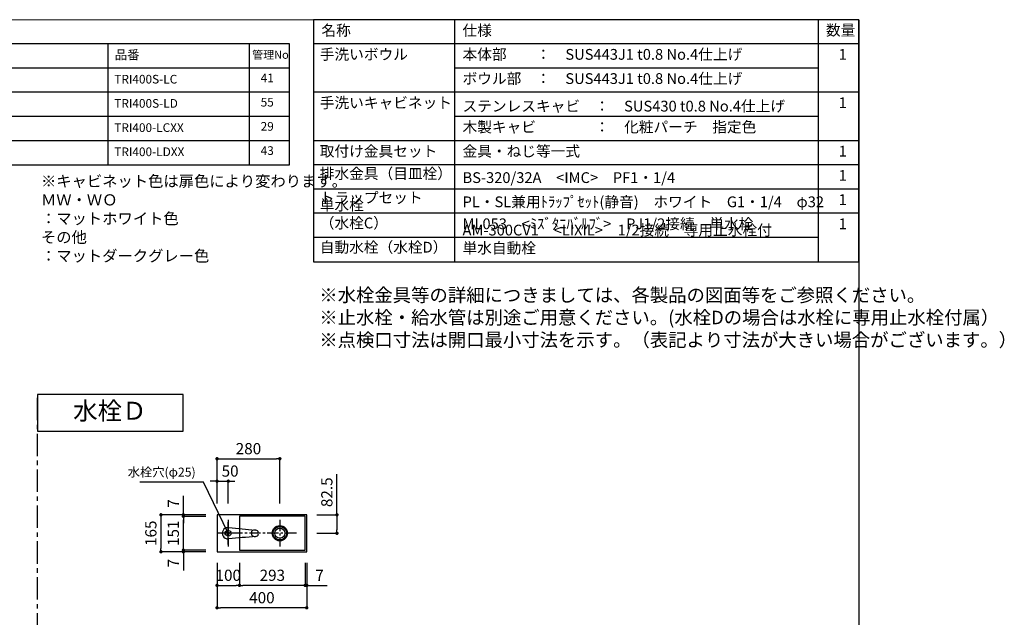
# Model space of a CAD drawing. Extents: x -159484 to 7275, y 35614 to 97196.
# Drawn here: x -155904 to -151514, y 94530 to 97196 of the extents above; entities that cross this region are included whole.
import ezdxf

# ---------------------------------------------------------------- set-up
doc = ezdxf.new("R2010")
doc.units = 0
doc.header["$LTSCALE"] = 80
doc.header["$MEASUREMENT"] = 0
doc.linetypes.add('CENTER', pattern=[2, 1.25, -0.25, 0.25, -0.25])
doc.layers.get('0').update_dxf_attribs({"linetype": 'CONTINUOUS'})
doc.layers.get('Defpoints').update_dxf_attribs({"linetype": 'CONTINUOUS'})
for name, color, linetype in [('1', 7, 'CONTINUOUS'), ('LIX_OBJECT', 7, 'CONTINUOUS'), ('LIX_POINT', 7, 'CONTINUOUS'), ('仕様・品番', 7, 'CONTINUOUS'), ('図枠', 7, 'CONTINUOUS')]:
    doc.layers.add(name, color=color, linetype=linetype)
doc.styles.add('Meiryo UI', font='meiryo.ttc', dxfattribs={"bigfont": 'Meiryo UI'})
doc.styles.get("Standard").update_dxf_attribs({"font": 'txt.shx', "bigfont": 'extfont.shx'})
doc.styles.add('TATENAGA', font='txt.shx', dxfattribs={"width": 0.8, "bigfont": 'extfont'})
doc.dimstyles.new('DIMSHORT', dxfattribs={"dimtxt": 50, "dimasz": 15, "dimexe": 0, "dimexo": 0, "dimgap": 20, "dimtad": 1, "dimdsep": 46, "dimtxsty": 'TATENAGA', "dimblk1": 'DOT', "dimblk2": 'DOT', "dimsah": 1, "dimcen": 0.09, "dimadec": 0, "dimazin": 0, "dimtfac": 1, "dimtofl": 0, "dimtmove": 0, "dimatfit": 3, "dimldrblk": 'DOT', "dimfxl": 1, "dimtolj": 1, "dimtzin": 0, "dimarcsym": 0})
doc.dimstyles.get("Standard").update_dxf_attribs({"dimscale": 0, "dimtxt": 50, "dimasz": 15, "dimexe": 0, "dimexo": 0, "dimgap": 20, "dimtad": 1, "dimdsep": 46, "dimtxsty": 'Standard', "dimblk1": 'DOT', "dimblk2": 'DOT', "dimsah": 1, "dimcen": 0.09, "dimadec": 0, "dimazin": 0, "dimtfac": 1, "dimtmove": 0, "dimatfit": 3, "dimldrblk": 'DOT', "dimfxl": 1, "dimtolj": 1, "dimtzin": 0, "dimarcsym": 0})

# ---------------------------------------------------------------- blocks, each defined once
blk = doc.blocks.new('_DOT')
at = {"color": 0, "linetype": 'ByBlock'}
blk.add_line((-0.5, 0), (-1, 0), dxfattribs=at)
at = {"color": 0, "linetype": 'ByBlock', "const_width": 0.5}
blk.add_lwpolyline([(-0.25, 0, 1), (0.25, 0, 1)], format="xyb", close=True, dxfattribs=at)
blk = doc.blocks.new('*D11342')
at = {"color": 0, "lineweight": -2}
for p, q in [((-155023.8, 94772.5), (-155023.8, 94572.5)), ((-154623.8, 94772.5), (-154623.8, 94572.5)), ((-154638.8, 94572.5), (-155008.8, 94572.5))]:
    blk.add_line(p, q, dxfattribs=at)
at = {"layer": 'Defpoints', "color": 0}
for p in [(-155023.8, 94772.5), (-154623.8, 94772.5), (-155023.8, 94572.5)]:
    blk.add_point(p, dxfattribs=at)
at = {"color": 0, "lineweight": -2, "xscale": 15, "yscale": 15, "zscale": 15, "rotation": 180}
blk.add_blockref('_DOT', (-155023.8, 94572.5), dxfattribs=at)
at = {"color": 0, "lineweight": -2, "xscale": 15, "yscale": 15, "zscale": 15}
blk.add_blockref('_DOT', (-154623.8, 94572.5), dxfattribs=at)
at = {"color": 0, "linetype": 'Continuous', "insert": (-154823.8, 94617.5), "char_height": 50, "attachment_point": 5, "style": 'TATENAGA'}
blk.add_mtext('\\A1;400', dxfattribs=at)
blk = doc.blocks.new('*D11343')
at = {"color": 0, "lineweight": -2}
for p, q in [((-155073.8, 94987.5), (-155273.8, 94987.5)), ((-155273.8, 94972.5), (-155273.8, 94837.5)), ((-155073.8, 94822.5), (-155273.8, 94822.5))]:
    blk.add_line(p, q, dxfattribs=at)
at = {"layer": 'Defpoints', "color": 0}
for p in [(-155073.8, 94987.5), (-155273.8, 94822.5), (-155073.8, 94822.5)]:
    blk.add_point(p, dxfattribs=at)
at = {"color": 0, "lineweight": -2, "xscale": 15, "yscale": 15, "zscale": 15}
for p, rotation in [((-155273.8, 94987.5), 90), ((-155273.8, 94822.5), 270)]:
    blk.add_blockref('_DOT', p, dxfattribs=dict(at, rotation=rotation))
at = {"color": 0, "linetype": 'Continuous', "insert": (-155318.8, 94905), "char_height": 50, "attachment_point": 5, "rotation": 90, "style": 'TATENAGA'}
blk.add_mtext('\\A1;165', dxfattribs=at)
blk = doc.blocks.new('DOT')
at = {"layer": '1', "color": 0, "linetype": 'ByBlock'}
blk.add_line((-0.5, 0), (-1, 0), dxfattribs=at)
at = {"layer": '1', "color": 0, "linetype": 'ByBlock', "const_width": 0.5}
blk.add_lwpolyline([(-0.25, 0, 1), (0.25, 0, 1)], format="xyb", close=True, dxfattribs=at)
blk = doc.blocks.new('*D11344')
at = {"layer": '1', "color": 0, "linetype": 'Continuous', "lineweight": -2}
for p, q in [((-155023.8, 94772.5), (-155023.8, 94672.5)), ((-154923.8, 94772.5), (-154923.8, 94672.5)), ((-155008.8, 94672.5), (-154938.8, 94672.5))]:
    blk.add_line(p, q, dxfattribs=at)
at = {"layer": 'Defpoints', "color": 0}
for p in [(-155023.8, 94772.5), (-154923.8, 94772.5), (-154923.8, 94672.5)]:
    blk.add_point(p, dxfattribs=at)
at = {"layer": '1', "color": 0, "lineweight": -2, "xscale": 15, "yscale": 15, "zscale": 15, "rotation": 180}
blk.add_blockref('DOT', (-155023.8, 94672.5), dxfattribs=at)
at = {"layer": '1', "color": 0, "lineweight": -2, "xscale": 15, "yscale": 15, "zscale": 15}
blk.add_blockref('DOT', (-154923.8, 94672.5), dxfattribs=at)
at = {"layer": '1', "color": 0, "linetype": 'Continuous', "insert": (-154973.8, 94717.5), "char_height": 50, "attachment_point": 5, "style": 'TATENAGA'}
blk.add_mtext('\\A1;100', dxfattribs=at)
blk = doc.blocks.new('*D11345')
at = {"layer": '1', "color": 0, "linetype": 'Continuous', "lineweight": -2}
for p, q in [((-154630.8, 94772.5), (-154630.8, 94672.5)), ((-154623.8, 94772.5), (-154623.8, 94672.5)), ((-154645.8, 94672.5), (-154660.8, 94672.5)), ((-154623.8, 94672.5), (-154630.8, 94672.5)), ((-154623.8, 94672.5), (-154533.3, 94672.5)), ((-154608.8, 94672.5), (-154593.8, 94672.5))]:
    blk.add_line(p, q, dxfattribs=at)
at = {"layer": 'Defpoints', "color": 0}
for p in [(-154630.8, 94772.5), (-154623.8, 94772.5), (-154630.8, 94672.5)]:
    blk.add_point(p, dxfattribs=at)
at = {"layer": '1', "color": 0, "lineweight": -2, "xscale": 15, "yscale": 15, "zscale": 15}
blk.add_blockref('DOT', (-154630.8, 94672.5), dxfattribs=at)
at = {"layer": '1', "color": 0, "lineweight": -2, "xscale": 15, "yscale": 15, "zscale": 15, "rotation": 180}
blk.add_blockref('DOT', (-154623.8, 94672.5), dxfattribs=at)
at = {"layer": '1', "color": 0, "linetype": 'Continuous', "insert": (-154566.6, 94717.5), "char_height": 50, "attachment_point": 5, "style": 'TATENAGA'}
blk.add_mtext('\\A1;7', dxfattribs=at)
blk = doc.blocks.new('*D11346')
at = {"layer": '1', "color": 0, "linetype": 'Continuous', "lineweight": -2}
for p, q in [((-154923.8, 94772.5), (-154923.8, 94672.5)), ((-154630.8, 94772.5), (-154630.8, 94672.5)), ((-154645.8, 94672.5), (-154908.8, 94672.5))]:
    blk.add_line(p, q, dxfattribs=at)
at = {"layer": 'Defpoints', "color": 0}
for p in [(-154923.8, 94772.5), (-154630.8, 94772.5), (-154923.8, 94672.5)]:
    blk.add_point(p, dxfattribs=at)
at = {"layer": '1', "color": 0, "lineweight": -2, "xscale": 15, "yscale": 15, "zscale": 15, "rotation": 180}
blk.add_blockref('DOT', (-154923.8, 94672.5), dxfattribs=at)
at = {"layer": '1', "color": 0, "lineweight": -2, "xscale": 15, "yscale": 15, "zscale": 15}
blk.add_blockref('DOT', (-154630.8, 94672.5), dxfattribs=at)
at = {"layer": '1', "color": 0, "linetype": 'Continuous', "insert": (-154777.3, 94717.5), "char_height": 50, "attachment_point": 5, "style": 'TATENAGA'}
blk.add_mtext('\\A1;293', dxfattribs=at)
blk = doc.blocks.new('*D11347')
at = {"layer": '1', "color": 0, "linetype": 'Continuous', "lineweight": -2}
for p, q in [((-155173.8, 94987.5), (-155173.8, 95071.6)), ((-155173.8, 95002.5), (-155173.8, 95017.5)), ((-155073.8, 94987.5), (-155173.8, 94987.5)), ((-155173.8, 94987.5), (-155173.8, 94980.5)), ((-155073.8, 94980.5), (-155173.8, 94980.5)), ((-155173.8, 94965.5), (-155173.8, 94950.5))]:
    blk.add_line(p, q, dxfattribs=at)
at = {"layer": 'Defpoints', "color": 0}
for p in [(-155073.8, 94987.5), (-155173.8, 94980.5), (-155073.8, 94980.5)]:
    blk.add_point(p, dxfattribs=at)
at = {"layer": '1', "color": 0, "lineweight": -2, "xscale": 15, "yscale": 15, "zscale": 15}
for p, rotation in [((-155173.8, 94987.5), 270), ((-155173.8, 94980.5), 90)]:
    blk.add_blockref('DOT', p, dxfattribs=dict(at, rotation=rotation))
at = {"layer": '1', "color": 0, "linetype": 'Continuous', "insert": (-155218.8, 95038.2), "char_height": 50, "attachment_point": 5, "rotation": 90, "style": 'TATENAGA'}
blk.add_mtext('\\A1;7', dxfattribs=at)
blk = doc.blocks.new('*D11348')
at = {"layer": '1', "color": 0, "linetype": 'Continuous', "lineweight": -2}
for p, q in [((-155173.8, 94844.5), (-155173.8, 94859.5)), ((-155073.8, 94829.5), (-155173.8, 94829.5)), ((-155173.8, 94822.5), (-155173.8, 94829.5)), ((-155073.8, 94822.5), (-155173.8, 94822.5)), ((-155173.8, 94822.5), (-155173.8, 94738.5)), ((-155173.8, 94807.5), (-155173.8, 94792.5))]:
    blk.add_line(p, q, dxfattribs=at)
at = {"layer": 'Defpoints', "color": 0}
for p in [(-155173.8, 94829.5), (-155073.8, 94829.5), (-155073.8, 94822.5)]:
    blk.add_point(p, dxfattribs=at)
at = {"layer": '1', "color": 0, "lineweight": -2, "xscale": 15, "yscale": 15, "zscale": 15}
for p, rotation in [((-155173.8, 94829.5), 270), ((-155173.8, 94822.5), 90)]:
    blk.add_blockref('DOT', p, dxfattribs=dict(at, rotation=rotation))
at = {"layer": '1', "color": 0, "linetype": 'Continuous', "insert": (-155218.8, 94771.9), "char_height": 50, "attachment_point": 5, "rotation": 90, "style": 'TATENAGA'}
blk.add_mtext('\\A1;7', dxfattribs=at)
blk = doc.blocks.new('*D11349')
at = {"layer": '1', "color": 0, "linetype": 'Continuous', "lineweight": -2}
for p, q in [((-155073.8, 94980.5), (-155173.8, 94980.5)), ((-155173.8, 94844.5), (-155173.8, 94965.5)), ((-155073.8, 94829.5), (-155173.8, 94829.5))]:
    blk.add_line(p, q, dxfattribs=at)
at = {"layer": 'Defpoints', "color": 0}
for p in [(-155173.8, 94980.5), (-155073.8, 94980.5), (-155073.8, 94829.5)]:
    blk.add_point(p, dxfattribs=at)
at = {"layer": '1', "color": 0, "lineweight": -2, "xscale": 15, "yscale": 15, "zscale": 15}
for p, rotation in [((-155173.8, 94980.5), 90), ((-155173.8, 94829.5), 270)]:
    blk.add_blockref('DOT', p, dxfattribs=dict(at, rotation=rotation))
at = {"layer": '1', "color": 0, "linetype": 'Continuous', "insert": (-155218.8, 94905), "char_height": 50, "attachment_point": 5, "rotation": 90, "style": 'TATENAGA'}
blk.add_mtext('\\A1;151', dxfattribs=at)
blk = doc.blocks.new('*D11350')
at = {"layer": '1', "color": 0, "linetype": 'Continuous', "lineweight": -2}
for p, q in [((-155023.8, 95037.5), (-155023.8, 95237.5)), ((-155008.8, 95237.5), (-154758.8, 95237.5)), ((-154743.8, 95037.5), (-154743.8, 95237.5))]:
    blk.add_line(p, q, dxfattribs=at)
at = {"layer": 'Defpoints', "color": 0}
for p in [(-154743.8, 95237.5), (-155023.8, 95037.5), (-154743.8, 95037.5)]:
    blk.add_point(p, dxfattribs=at)
at = {"layer": '1', "color": 0, "lineweight": -2, "xscale": 15, "yscale": 15, "zscale": 15, "rotation": 180}
blk.add_blockref('DOT', (-155023.8, 95237.5), dxfattribs=at)
at = {"layer": '1', "color": 0, "lineweight": -2, "xscale": 15, "yscale": 15, "zscale": 15}
blk.add_blockref('DOT', (-154743.8, 95237.5), dxfattribs=at)
at = {"layer": '1', "color": 0, "linetype": 'Continuous', "insert": (-154883.8, 95282.5), "char_height": 50, "attachment_point": 5, "style": 'TATENAGA'}
blk.add_mtext('\\A1;280', dxfattribs=at)
blk = doc.blocks.new('*D11351')
at = {"layer": '1', "color": 0, "linetype": 'Continuous', "lineweight": -2}
for p, q in [((-155038.8, 95137.5), (-155053.8, 95137.5)), ((-155023.8, 95037.5), (-155023.8, 95137.5)), ((-155023.8, 95137.5), (-154973.8, 95137.5)), ((-154973.8, 95037.5), (-154973.8, 95137.5)), ((-154958.8, 95137.5), (-154943.8, 95137.5))]:
    blk.add_line(p, q, dxfattribs=at)
at = {"layer": 'Defpoints', "color": 0}
for p in [(-154973.8, 95137.5), (-155023.8, 95037.5), (-154973.8, 95037.5)]:
    blk.add_point(p, dxfattribs=at)
at = {"layer": '1', "color": 0, "lineweight": -2, "xscale": 15, "yscale": 15, "zscale": 15}
blk.add_blockref('DOT', (-155023.8, 95137.5), dxfattribs=at)
at = {"layer": '1', "color": 0, "lineweight": -2, "xscale": 15, "yscale": 15, "zscale": 15, "rotation": 180}
blk.add_blockref('DOT', (-154973.8, 95137.5), dxfattribs=at)
at = {"layer": '1', "color": 0, "linetype": 'Continuous', "insert": (-154965.5, 95182.5), "char_height": 50, "attachment_point": 5, "style": 'TATENAGA'}
blk.add_mtext('\\A1;50', dxfattribs=at)
blk = doc.blocks.new('*D11352')
at = {"layer": '1', "color": 0, "linetype": 'Continuous', "lineweight": -2}
for p, q in [((-154489.3, 94987.5), (-154489.3, 95168)), ((-154579, 94987.5), (-154489.3, 94987.5)), ((-154489.3, 94972.5), (-154489.3, 94920)), ((-154579, 94905), (-154489.3, 94905))]:
    blk.add_line(p, q, dxfattribs=at)
at = {"layer": 'Defpoints', "color": 0}
for p in [(-154579, 94987.5), (-154579, 94905), (-154489.3, 94905)]:
    blk.add_point(p, dxfattribs=at)
at = {"layer": '1', "color": 0, "lineweight": -2, "xscale": 15, "yscale": 15, "zscale": 15}
for p, rotation in [((-154489.3, 94987.5), 90), ((-154489.3, 94905), 270)]:
    blk.add_blockref('DOT', p, dxfattribs=dict(at, rotation=rotation))
at = {"layer": '1', "color": 0, "linetype": 'Continuous', "insert": (-154534.3, 95088), "char_height": 50, "attachment_point": 5, "rotation": 90, "style": 'TATENAGA'}
blk.add_mtext('\\A1;82.5', dxfattribs=at)
blk = doc.blocks.new('A$C6181')
at = {"layer": 'LIX_OBJECT'}
for centre, radius, start, end in [((52.6, 134.7), 28.1, 150.5076, 185.6396), ((-46518.3, -4384.7), 46761.5, 5.39536, 5.54277), ((50.4, 136.2), 25.4, 90.9145, 151.0771), ((50, 144.1), 7.53, 0, 180), ((50, 144.1), 7.53, 180, 0), ((49.7, 136.4), 25.3, 28.3204, 89.2569), ((60392.5, -5703.6), 60598.7, 174.47388, 174.585676), ((47.6, 134.7), 27.9, 354.3315, 29.3689), ((69.8, 15.9), 33.9, 174.5264, 193.2408), ((54.9, 18.1), 18.9, 157.8037, 176.92), ((46.7, 10.6), 10.2, 193.6193, 238.2607), ((46.1, 21.8), 9.3, 107.3095, 158.1255), ((48.5, 15.5), 15.4, 242.2208, 268.6142), ((49.7, 8.8), 22.8, 89.2145, 106.2924), ((50.2, 19), 19, 263.9268, 276.7089), ((50.6, 11.7), 20, 70.1247, 91.8075), ((51.7, 14.6), 14.5, 272.6549, 298.0608), ((54.1, 21.9), 9.13, 25.8152, 68.4141), ((53.7, 10.1), 9.62, 300.2198, 343.2279), ((42.4, 17.3), 21.7, 358.5829, 23.373), ((38.7, 15.1), 25.4, 342.2116, 3.7881)]:
    blk.add_arc(centre, radius, start, end, dxfattribs=at)
at = {"layer": 'LIX_POINT', "color": 1}
for p, q in [((50, 84.7), (50, 184.7)), ((50, 84.7), (50, 184.7)), ((0, 134.7), (100, 134.7)), ((0, 134.7), (100, 134.7))]:
    blk.add_line(p, q, dxfattribs=at)

msp = doc.modelspace()

# ---------------------------------------------------------------- linework, layer by layer
at = {"layer": '1'}
for p, q in [((-153963.204, 96116.441), (-153963.204, 97196.441)), ((-152343.207, 96116.441), (-152343.207, 97196.441)), ((-152163.211, 97088.441), (-154593.2, 97088.441)), ((-152343.207, 96980.441), (-153963.204, 96980.441)), ((-152163.211, 96872.441), (-154593.2, 96872.441)), ((-152343.207, 96764.441), (-153963.204, 96764.441)), ((-152163.211, 96656.441), (-154593.2, 96656.441)), ((-152163.211, 96548.441), (-154593.2, 96548.441)), ((-152163.211, 96440.441), (-154593.2, 96440.441)), ((-152163.211, 96332.441), (-154593.2, 96332.441)), ((-152343.207, 96224.441), (-154593.2, 96224.441))]:
    msp.add_line(p, q, dxfattribs=at)
at = {"layer": '1', "linetype": 'CENTER'}
msp.add_line((-155823.82, 92689.126), (-155823.82, 95523.464), dxfattribs=at)
at = {"layer": '1', "color": 0, "linetype": 'CENTER', "ltscale": 0.5}
for p, q in [((-154973.82, 94964.634), (-154973.82, 94845.459)), ((-154743.82, 94964.634), (-154743.82, 94845.459)), ((-154669.783, 94905.047), (-155011.011, 94905.047))]:
    msp.add_line(p, q, dxfattribs=at)
at = {"layer": '1'}
msp.add_lwpolyline([(-154593.2, 97196.441), (-154593.2, 96116.441), (-152163.211, 96116.441), (-152163.211, 97196.441)], close=True, dxfattribs=at)
at = {"layer": '1', "color": 0, "linetype": 'Continuous'}
msp.add_lwpolyline([(-155823.82, 95523.464), (-155823.82, 95360.841), (-155175.4, 95360.841), (-155175.4, 95523.464)], close=True, dxfattribs=at)
at = {"layer": '1', "color": 6, "linetype": 'Continuous'}
for points in [[(-154623.82, 94822.547), (-154623.82, 94987.547), (-155023.82, 94987.547), (-155023.82, 94822.547)], [(-154630.82, 94829.547), (-154630.82, 94980.547), (-154923.82, 94980.547), (-154923.82, 94829.547)]]:
    msp.add_lwpolyline(points, close=True, dxfattribs=at)
for centre, radius in [((-154743.82, 94905.047), 34), ((-154973.82, 94905.047), 12.5), ((-154743.82, 94905.047), 30), ((-154743.82, 94905.047), 22.5)]:
    msp.add_circle(centre, radius, dxfattribs=at)
at = {"layer": '仕様・品番', "color": 1}
for p, q in [((-154701.2, 97088.441), (-157626.2, 97088.441)), ((-155511.2, 97088.441), (-155511.2, 96548.441)), ((-154881.2, 97088.441), (-154881.2, 96548.441)), ((-154701.2, 96980.441), (-157626.2, 96980.441)), ((-154701.2, 96872.441), (-156636.2, 96872.441)), ((-154701.2, 96764.441), (-157626.2, 96764.441)), ((-154701.2, 96656.441), (-156636.2, 96656.441))]:
    msp.add_line(p, q, dxfattribs=at)
msp.add_lwpolyline([(-157626.2, 97088.441), (-157626.2, 96548.441), (-154701.2, 96548.441), (-154701.2, 97088.441)], close=True, dxfattribs=at)
at = {"layer": '図枠'}
msp.add_line((-152163.211, 97196.441), (-152163.211, 92157.399), dxfattribs=at)
at = {"layer": '図枠', "color": 7, "linetype": 'Continuous', "lineweight": 18, "flags": 128}
msp.add_lwpolyline([(-152163.211, 92157.399), (-159247.082, 92157.399, -0.41421356), (-159301.855, 92212.171), (-159301.855, 92339.973), (-159429.656, 92339.973, -0.41421356), (-159484.429, 92394.745), (-159484.429, 97196.441), (-152163.211, 97196.441)], format="xyb", close=True, dxfattribs=at)

# ---------------------------------------------------------------- block references
at = {"layer": '1', "linetype": 'Continuous', "rotation": 90}
msp.add_blockref('A$C6181', (-154839.133, 94855.047), dxfattribs=at)

# ---------------------------------------------------------------- texts
at = {"color": 1, "insert": (-154567.935, 95997.617), "char_height": 60, "width": 1, "attachment_point": 1, "style": 'TATENAGA'}
msp.add_mtext('{※水栓金具等の詳細につきましては、各製品の図面等をご参照ください。\\P※止水栓・給水管は別途ご用意ください。(水栓Dの場合は水栓に専用止水栓付属）\\P※点検口寸法は開口最小寸法を示す。（表記より寸法が大きい場合がございます。）}', dxfattribs=at)
at = {"insert": (-155119.015, 95172.745), "char_height": 40, "attachment_point": 6, "style": 'TATENAGA'}
msp.add_mtext('{水栓穴(φ25)}', dxfattribs=at)
at = {"layer": '1', "char_height": 48, "style": 'TATENAGA'}
for s, insert, width, attachment_point in [('{名称}', (-154558.388, 97142.592), 182.93707, 4), ('仕様', (-153929.376, 97142.592), 182.93707, 4), ('数量', (-152309.495, 97143.353), 137.69363, 4), ('{手洗いボウル}', (-154565.812, 97002.689), 638.99117, 7), ('{本体部\u3000\u3000：\u3000SUS443J1 t0.8 No.4仕上げ}', (-153929.376, 97002.689), 1659.93042, 7), ('\u30001', (-152318.25, 97002.689), 137.69363, 7), ('{ボウル部\u3000：\u3000SUS443J1 t0.8 No.4仕上げ}', (-153929.376, 96894.689), 1659.93042, 7), ('{手洗いキャビネット}', (-154565.812, 96786.689), 638.99117, 7), ('{{\\C7;ステンレスキャビ\u3000：\u3000SUS430 t0.8 No.4仕上げ}}', (-153929.376, 96786.689), 1659.93042, 7), ('\u30001', (-152318.25, 96786.689), 137.69363, 7), ('{木製キャビ\u3000\u3000\u3000\u3000：\u3000化粧パーチ\u3000指定色}', (-153929.376, 96678.689), 1659.93042, 7), ('{取付け金具セット}', (-154565.812, 96570.689), 638.99117, 7), ('{金具・ねじ等一式}', (-153929.376, 96570.689), 1659.93042, 7), ('\u30001', (-152318.25, 96570.689), 137.69363, 7), ('{排水金具（目皿栓）}', (-154565.812, 96471.265), 475.37952, 7), ('{BS-320/32A\u3000<IMC>\u3000PF1・1/4}', (-153929.376, 96452.753), 1718.73071, 7), ('\u30001', (-152318.25, 96462.689), 137.69363, 7), ('{トラップセット}', (-154565.812, 96363.265), 475.37952, 7), ('{単水栓\u3000（水栓C）}', (-154565.812, 96250.277), 1, 7), ('{PL・SL兼用ﾄﾗｯﾌﾟｾｯﾄ(静音)\u3000ホワイト\u3000G1・1/4\u3000φ32}', (-153929.376, 96344.753), 1718.73071, 7), ('\u30001', (-152318.25, 96354.689), 137.69363, 7), ('{ML053\u3000<ﾐｽﾞﾀﾆﾊﾞﾙﾌﾞ>\u3000PJ1/2接続\u3000単水栓}', (-153929.376, 96246.689), 1504.94534, 7), ('\u30001', (-152318.25, 96246.689), 137.69363, 7), ('{AM-300CV1\u3000<LIXIL>\u30001/2接続\u3000専用止水栓付\u3000単水自動栓}', (-153929.376, 96138.689), 1504.94534, 7), ('{自動水栓（水栓D）}', (-154565.812, 96142.277), 1, 7)]:
    msp.add_mtext(s, dxfattribs=dict(at, insert=insert, width=width, attachment_point=attachment_point))
at = {"layer": '仕様・品番', "color": 1, "attachment_point": 1, "style": 'TATENAGA'}
for s, insert, char_height, width in [('{品番}', (-155479.709, 97060.075), 40.5, 1), ('{管理No}', (-154867.569, 97057.875), 36, 1), ('{TRI400S-LC}', (-155481.838, 96950.275), 38.7, 1), ('{41}', (-154829.367, 96955.675), 38.7, 1), ('{TRI400S-LD}', (-155481.838, 96842.275), 38.7, 1), ('{55}', (-154829.367, 96847.675), 38.7, 1), ('{29}', (-154829.367, 96739.675), 38.7, 1), ('{TRI400-LCXX}', (-155481.838, 96734.275), 38.7, 1), ('{TRI400-LDXX}', (-155481.838, 96626.275), 38.7, 1), ('{43}', (-154829.367, 96631.675), 38.7, 1), ('{※キャビネット色は扉色により変わります。\\P\u3000\u3000\u3000\u3000ＭＷ・ＷＯ\u3000：マットホワイト色\\P\u3000\u3000\u3000\u3000その他\u3000\u3000\u3000：マットダークグレー色}', (-155808.696, 96500.794), 50, 0.75)]:
    msp.add_mtext(s, dxfattribs=dict(at, insert=insert, char_height=char_height, width=width))
at = {"layer": '図枠', "color": 0, "insert": (-155665.463, 95491.498), "char_height": 80, "width": 1, "attachment_point": 1, "line_spacing_factor": 1.039021, "style": 'Meiryo UI'}
msp.add_mtext('{水栓Ｄ}', dxfattribs=at)

# ---------------------------------------------------------------- dimensions: what is measured, and where the dimension line sits
for base, p1, p2, angle, picture, middle in [((-155273.82, 94822.547), (-155073.82, 94987.547), (-155073.82, 94822.547), 90, '*D11343', (-155318.82, 94905.047)), ((-155023.82, 94572.547), (-154623.82, 94772.547), (-155023.82, 94772.547), 180, '*D11342', (-154823.82, 94617.547))]:
    dim = msp.add_linear_dim(base=base, p1=p1, p2=p2, angle=angle, dimstyle='DIMSHORT', override={"dimtmove": 1})
    dim.commit()
    dim.dimension.update_dxf_attribs({"geometry": picture, "text_midpoint": middle})
at = {"layer": '1', "color": 0, "linetype": 'Continuous'}
for base, p1, p2, angle, picture, middle in [((-154743.82, 95237.547), (-155023.82, 95037.547), (-154743.82, 95037.547), 180, '*D11350', (-154883.82, 95282.547)), ((-155173.82, 94980.547), (-155073.82, 94829.547), (-155073.82, 94980.547), 90, '*D11349', (-155218.82, 94905.047)), ((-154923.82, 94672.547), (-154630.82, 94772.547), (-154923.82, 94772.547), 180, '*D11346', (-154777.32, 94717.547))]:
    dim = msp.add_linear_dim(base=base, p1=p1, p2=p2, angle=angle, dimstyle='Standard', override={"dimscale": 1, "dimzin": 12, "dimtxsty": 'TATENAGA', "dimblk": 'DOT', "dimblk1": 'DOT', "dimblk2": 'DOT', "dimtmove": 1, "dimtzin": 12}, dxfattribs=at)
    dim.commit()
    dim.dimension.update_dxf_attribs({"geometry": picture, "text_midpoint": middle})
for base, p1, p2, angle, picture, middle in [((-154973.82, 95137.547), (-155023.82, 95037.547), (-154973.82, 95037.547), 180, '*D11351', (-154965.485, 95137.547)), ((-154489.289, 94905.047), (-154578.976, 94987.547), (-154578.976, 94905.047), 90, '*D11352', (-154489.289, 95088.034)), ((-155173.82, 94980.547), (-155073.82, 94987.547), (-155073.82, 94980.547), 90, '*D11347', (-155173.82, 95038.239)), ((-155173.82, 94829.547), (-155073.82, 94822.547), (-155073.82, 94829.547), 270, '*D11348', (-155173.82, 94771.854)), ((-154923.82, 94672.547), (-155023.82, 94772.547), (-154923.82, 94772.547), 180, '*D11344', (-154973.82, 94672.547)), ((-154630.82, 94672.547), (-154623.82, 94772.547), (-154630.82, 94772.547), 180, '*D11345', (-154566.638, 94672.547))]:
    dim = msp.add_linear_dim(base=base, p1=p1, p2=p2, angle=angle, dimstyle='Standard', override={"dimscale": 1, "dimzin": 12, "dimtxsty": 'TATENAGA', "dimblk": 'DOT', "dimblk1": 'DOT', "dimblk2": 'DOT', "dimtmove": 1, "dimtzin": 12}, dxfattribs=at)
    dim.commit()
    dim.dimension.update_dxf_attribs({"geometry": picture, "text_midpoint": middle, "dimtype": 160})

# ---------------------------------------------------------------- leaders
at = {"annotation_type": 0, "has_hookline": 1, "hookline_direction": 1, "text_width": 248.533}
msp.add_leader([(-154973.82, 94905.047), (-155084.015, 95132.745), (-155099.015, 95132.745)], dimstyle='DIMSHORT', override={"dimtofl": 1, "dimldrblk": 'DOT'}, dxfattribs=at)

doc.saveas('drawing.dxf')
